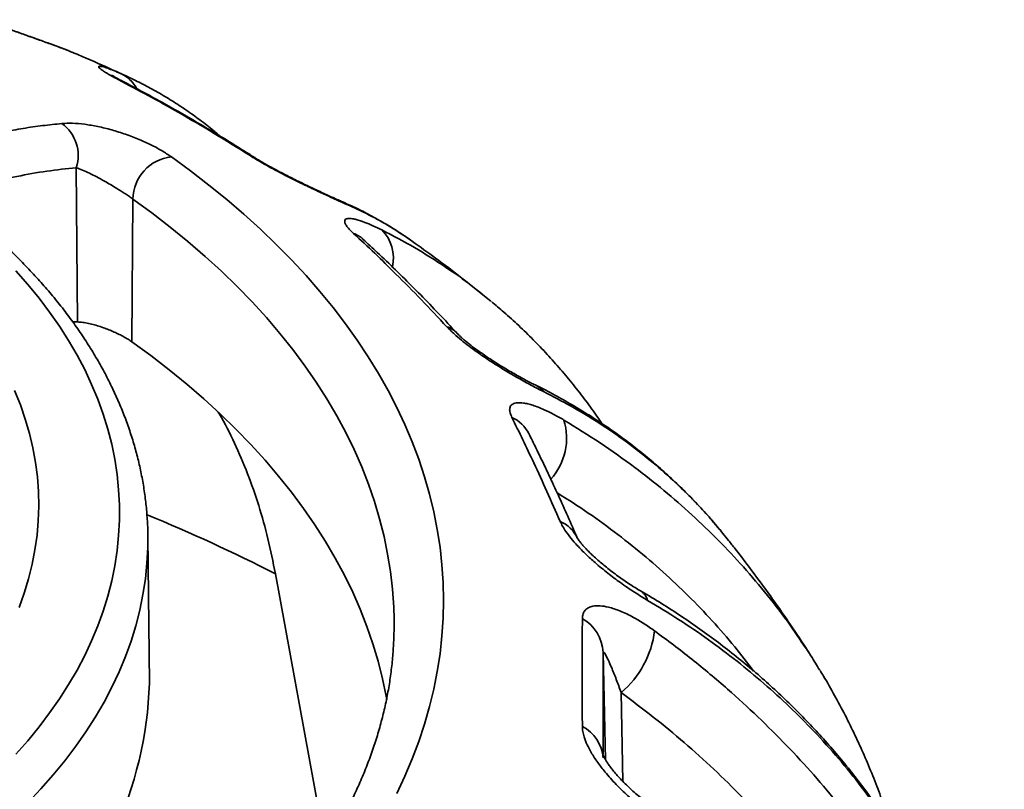
# Model space of a CAD drawing. Units: inches. Extents: x 1.2 to 67.2, y 0.5 to 87.5.
# Drawn here: x 59.4 to 62.3, y 73.2 to 75.5 of the extents above; entities that cross this region are included whole.
import ezdxf

# ---------------------------------------------------------------- set-up
doc = ezdxf.new("R2010")
doc.units = ezdxf.units.IN
doc.header["$LTSCALE"] = 8
doc.header["$MEASUREMENT"] = 0

msp = doc.modelspace()

# ---------------------------------------------------------------- linework, layer by layer
at = {"color": 7, "linetype": 'Continuous', "lineweight": 35}
for p, q in [((59.5350143, 75.3914964), (59.5299254, 75.3936309)), ((59.6823451, 75.3260159), (59.6715626, 75.3309863)), ((59.5357151, 75.0549329), (59.5391453, 74.599056)), ((59.7032361, 74.9622376), (59.6997467, 74.5404769)), ((60.7079434, 74.7029951), (60.7610199, 74.6601953)), ((59.5391453, 74.599056), (59.525384, 74.5989382)), ((61.4632259, 73.9528702), (61.4421191, 73.9788254)), ((59.752014, 73.5314975), (59.7473743, 73.9656102)), ((59.7473743, 73.9656102), (59.7473845, 73.964607)), ((60.2721283, 73.0485023), (60.1242995, 73.8546733))]:
    msp.add_line(p, q, dxfattribs=at)
at = {"color": 8, "linetype": 'Continuous', "lineweight": 35}
for p, q in [((59.6673897, 75.3330362), (59.6822217, 75.3257507)), ((61.0994559, 73.3053809), (61.0927698, 73.6220086)), ((61.1458693, 73.5037189), (61.1514173, 73.2409867))]:
    msp.add_line(p, q, dxfattribs=at)
at = {"color": 8, "linetype": 'Continuous', "lineweight": 35, "flags": 128}
for points in [[(59.6699716, 75.3117459), (59.6690661, 75.3122044), (59.6592423, 75.315957)], [(60.0630581, 75.0848273), (60.0583823, 75.0874569), (60.0493661, 75.0907433)], [(60.4748389, 73.7211733), (60.4737761, 73.7565901), (60.4702169, 73.8088812), (60.4642876, 73.8611003), (60.4559923, 73.913212), (60.4453366, 73.9651805), (60.4323282, 74.0169701), (60.4169754, 74.0685454), (60.3992891, 74.119871), (60.3792814, 74.1709118), (60.3569658, 74.2216326), (60.3323579, 74.2719989), (60.3054744, 74.3219759), (60.2763337, 74.3715296), (60.2449558, 74.4206258), (60.2113624, 74.4692311), (60.175576, 74.5173119), (60.1376218, 74.5648355), (60.0975255, 74.6117692), (60.0553145, 74.6580809), (60.0110178, 74.7037388), (59.9646657, 74.7487115), (59.9162902, 74.7929683), (59.8659244, 74.836479), (59.8136025, 74.8792134), (59.7593608, 74.9211426), (59.7032361, 74.9622376)], [(60.3254648, 74.9529), (60.329807, 74.9508707), (60.3431256, 74.9429422)], [(59.7473845, 73.964607), (59.7471302, 73.9326341), (59.744761, 73.886184), (59.7400249, 73.8397942), (59.7329259, 73.7935049), (59.7234701, 73.7473563), (59.7116657, 73.7013884), (59.6975228, 73.6556409), (59.6810541, 73.6101536), (59.6622734, 73.5649657), (59.6411971, 73.5201165), (59.6178436, 73.4756448), (59.592233, 73.4315891), (59.5643875, 73.3879877), (59.5343312, 73.3448782), (59.5020902, 73.3022981), (59.4676923, 73.2602842), (59.4311676, 73.2188729), (59.3925475, 73.1780999), (59.3518655, 73.1380009), (59.3091568, 73.0986104), (59.2644585, 73.0599626), (59.2178093, 73.022091), (59.1692494, 72.9850284)]]:
    msp.add_lwpolyline(points, dxfattribs=at)
at = {"color": 7, "linetype": 'Continuous', "lineweight": 35, "flags": 128}
for points in [[(59.816764, 75.0870647), (59.8731251, 75.0458378), (59.9276678, 75.0038036), (59.9803577, 74.9609892), (60.031161, 74.9174214), (60.0800459, 74.8731282), (60.1269808, 74.8281376), (60.1719361, 74.7824782), (60.2148832, 74.7361792), (60.2557949, 74.6892698), (60.2946451, 74.64178), (60.3314092, 74.5937399), (60.3660635, 74.5451799), (60.3985865, 74.4961311), (60.4289573, 74.4466246), (60.4571563, 74.3966919), (60.483166, 74.3463645), (60.5069697, 74.2956747), (60.528552, 74.2446545), (60.5478996, 74.1933366), (60.5650003, 74.1417532), (60.5798426, 74.0899375), (60.5924177, 74.0379221), (60.6027173, 73.9857404), (60.6107348, 73.9334254), (60.6164653, 73.8810101), (60.619905, 73.8285283), (60.621052, 73.7760131), (60.619905, 73.7234979), (60.6164653, 73.6710161), (60.6107348, 73.6186008), (60.6027173, 73.5662858), (60.5924177, 73.5141041), (60.5798426, 73.4620887), (60.5650003, 73.410273), (60.5478996, 73.3586897), (60.528552, 73.3073717), (60.5069697, 73.2563515), (60.483166, 73.2056617)], [(59.3570374, 73.321328), (59.3924427, 73.3614701), (59.4257862, 73.4021963), (59.4570389, 73.4434714), (59.4861741, 73.4852596), (59.5131661, 73.5275247), (59.5379918, 73.5702301), (59.5606295, 73.6133387), (59.5810599, 73.6568132), (59.5992648, 73.7006162), (59.615229, 73.7447093), (59.6289382, 73.7890546), (59.6403809, 73.8336136), (59.6495468, 73.8783478), (59.6564283, 73.9232183), (59.6610192, 73.9681862), (59.6633156, 74.0132127), (59.6633156, 74.0582587), (59.6610192, 74.1032852), (59.6564283, 74.1482531), (59.6495468, 74.1931236), (59.6403809, 74.2378578), (59.6289382, 74.2824168), (59.615229, 74.3267621), (59.5992648, 74.3708552), (59.5810599, 74.4146581), (59.5606295, 74.4581327), (59.5379918, 74.5012413), (59.5131661, 74.5439467), (59.4861741, 74.5862118), (59.4570389, 74.628), (59.4257862, 74.6692751), (59.3924427, 74.7100013), (59.3570374, 74.7501434)], [(60.4531627, 73.4836227), (60.4515267, 73.4928118), (60.440885, 73.5447129), (60.4278933, 73.5964354), (60.4125605, 73.6479439), (60.394897, 73.6992028), (60.3749153, 73.7501774), (60.3526286, 73.8008325), (60.3280526, 73.8511334), (60.301204, 73.9010456), (60.272101, 73.950535), (60.240764, 73.9995676), (60.2072141, 74.0481098), (60.1714743, 74.0961284), (60.1335692, 74.1435903), (60.0935248, 74.1904632), (60.0513685, 74.2367147), (60.0071292, 74.2823134), (59.9608374, 74.3272278), (59.9125246, 74.3714273), (59.8622239, 74.4148814), (59.80997, 74.4575605), (59.7557986, 74.4994352), (59.6997467, 74.5404769)], [(59.3665497, 73.755548), (59.3817533, 73.7977487), (59.3946872, 73.8402008), (59.4053392, 73.8828636), (59.4136992, 73.9256963), (59.4197589, 73.9686579), (59.4235127, 74.0117071), (59.4249571, 74.0548027), (59.4240904, 74.0979035), (59.4209137, 74.1409682), (59.41543, 74.1839554), (59.4076445, 74.2268242), (59.3975646, 74.2695333), (59.3852, 74.3120419), (59.3705625, 74.3543092), (59.3536664, 74.3962948)], [(60.4741506, 73.6609757), (60.4749627, 73.7042634), (60.4748389, 73.7211733)]]:
    msp.add_lwpolyline(points, dxfattribs=at)
at = {"color": 8, "linetype": 'Continuous', "lineweight": 35}
for centre, radius, start, end in [((59.622373, 75.2380894), 0.1050781, 29.5307822, 64.6331721), ((60.3565076, 74.7884159), 0.1165848, 347.0905055, 44.9988776), ((60.3263897, 74.7822123), 0.0836204, 47.605253, 69.9581402), ((60.6083427, 74.5161943), 0.0723533, 42.8461645, 71.8293728), ((60.8582225, 74.3455002), 0.0754428, 39.1062299, 63.589229), ((60.7778232, 74.2199216), 0.1072194, 27.1815531, 65.0418573), ((60.801915, 74.2560077), 0.1829685, 318.2469246, 16.8799901), ((57.7683699, 69.2346905), 5.1860047, 62.9809935, 67.5951891), ((60.9291174, 73.9210716), 0.0957404, 24.3658926, 67.4323097), ((61.1735793, 73.7603757), 0.0531842, 17.3748332, 58.4398625)]:
    msp.add_arc(centre, radius, start, end, dxfattribs=at)
at = {"color": 7, "linetype": 'Continuous', "lineweight": 35}
for centre, radius, start, end in [((59.4243436, 75.0910103), 0.1170691, 342.0509463, 53.7912405), ((59.8309149, 74.9601554), 0.1276958, 96.3624443, 179.0657255), ((60.9705871, 73.6159379), 0.1223334, 2.8444347, 60.1900784), ((60.9613493, 73.7219469), 0.2857816, 310.2157916, 352.8077993), ((58.6127375, 73.5684673), 1.1398762, 311.903467, 358.1413922), ((60.9800653, 73.3029655), 0.1129581, 3.8401943, 62.9688064)]:
    msp.add_arc(centre, radius, start, end, dxfattribs=at)
at = {"color": 8, "linetype": 'Continuous', "lineweight": 35}
for points, knots in [([(59.5299254, 75.3936309), (59.5267521, 75.3949789), (59.516216, 75.3994546), (59.4927257, 75.408461), (59.4654399, 75.4185532), (59.4418035, 75.42708), (59.4195787, 75.4350225), (59.3920851, 75.4447725), (59.3611012, 75.4557594), (59.3307779, 75.4666057), (59.3047563, 75.4760472), (59.2811291, 75.4847648), (59.2676697, 75.4898529), (59.2608716, 75.4924228)], [0, 0, 0, 0, 0.065523645, 0.217552429, 0.353145672, 0.422700113, 0.492243305, 0.595340463, 0.701024105, 0.78474523, 0.870714958, 0.934701404, 1, 1, 1, 1]), ([(60.5289766, 74.8371417), (60.5105846, 74.8498312), (60.4719983, 74.8764539), (60.4100273, 74.9118361), (60.3654232, 74.9325749), (60.3431256, 74.9429422)], [0, 0, 0, 0, 0.312933759, 0.656535933, 1, 1, 1, 1]), ([(60.4389471, 74.8708522), (60.4713111, 74.8539183), (60.5361101, 74.8200134), (60.624097, 74.7637234), (60.6813122, 74.7245118), (60.7069955, 74.7037609), (60.7079434, 74.7029951)], [0, 0, 0, 0, 0.342171336, 0.685092848, 0.988377635, 1, 1, 1, 1]), ([(61.4421191, 73.9788254), (61.434609, 73.9882), (61.4071895, 74.0224262), (61.356843, 74.0758759), (61.2915183, 74.1393095), (61.2239543, 74.1973928), (61.1527083, 74.2521099), (61.0776621, 74.3031193), (60.9991965, 74.3506886), (60.944238, 74.3789557), (60.9167644, 74.3930864)], [0, 0, 0, 0, 0.053791871, 0.196393301, 0.329340222, 0.462340226, 0.595287286, 0.730172746, 0.865113811, 1, 1, 1, 1]), ([(60.9770003, 74.3091359), (61.0129268, 74.2869839), (61.0848586, 74.2426314), (61.1829639, 74.1726027), (61.2732168, 74.1014832), (61.3556426, 74.0296124), (61.4339223, 73.9542682), (61.5086584, 73.8748507), (61.5792659, 73.7911623), (61.6365546, 73.7169935), (61.6680759, 73.6698314), (61.6792724, 73.6530791)], [0, 0, 0, 0, 0.12694956, 0.254177271, 0.366699477, 0.479319177, 0.591938759, 0.704461243, 0.820254529, 0.936153335, 1, 1, 1, 1]), ([(61.5376426, 73.5674071), (61.5192228, 73.5914655), (61.4802987, 73.6423051), (61.4156255, 73.7163743), (61.3449912, 73.7902462), (61.2695536, 73.8615249), (61.1894441, 73.9301204), (61.1044625, 73.9956134), (61.0270739, 74.0503557), (60.9765717, 74.0815965), (60.9570311, 74.0936843)], [0, 0, 0, 0, 0.117717175, 0.248757105, 0.379797551, 0.510726474, 0.645383564, 0.780161096, 0.914939021, 1, 1, 1, 1]), ([(62.1574131, 72.6566174), (62.1556357, 72.6624101), (62.1437181, 72.7012488), (62.116222, 72.7711207), (62.0752428, 72.8661052), (62.0287239, 72.9585863), (61.976943, 73.0494999), (61.9195878, 73.1385442), (61.8566665, 73.2255244), (61.7888564, 73.3094169), (61.717929, 73.3882192), (61.6443507, 73.4620428), (61.5685946, 73.5310622), (61.4886753, 73.5972566), (61.4045582, 73.6603651), (61.3166429, 73.7205795), (61.2551014, 73.7577008), (61.2243368, 73.7762576)], [0, 0, 0, 0, 0.0124373374, 0.083390004, 0.1544045132, 0.2254189656, 0.2963718451, 0.3693841672, 0.4424629489, 0.5155417663, 0.5885537167, 0.6566224094, 0.7247183901, 0.7927872011, 0.8618486575, 0.9309382311, 1, 1, 1, 1]), ([(61.0927698, 73.6220086), (61.0927356, 73.5976986), (61.0926671, 73.5490786), (61.092642, 73.4723894), (61.0926651, 73.3964078), (61.0927292, 73.3445066), (61.0927593, 73.3201741)], [0, 0, 0, 0, 0.257234811, 0.514470077, 0.772372412, 1, 1, 1, 1]), ([(62.1048895, 72.164557), (62.095722, 72.1968456), (62.0769091, 72.2631059), (62.0421011, 72.3619609), (62.0017245, 72.4621979), (61.9556837, 72.5618552), (61.9040622, 72.6607639), (61.8473797, 72.7577623), (61.7864878, 72.851519), (61.7216485, 72.9419619), (61.6531821, 73.0290764), (61.5804477, 73.1137958), (61.5028458, 73.1967226), (61.4203447, 73.2776568), (61.3328776, 73.3563198), (61.2417364, 73.4321138), (61.1778155, 73.4798577), (61.1458693, 73.5037189)], [0, 0, 0, 0, 0.0628870597, 0.1290521546, 0.1951602969, 0.263191093, 0.331284363, 0.3993779569, 0.4674086432, 0.5330192554, 0.5986856701, 0.6643522494, 0.729963079, 0.7974420163, 0.8649814935, 0.9325210711, 1, 1, 1, 1])]:
    msp.add_open_spline(points, degree=3, knots=knots, dxfattribs=at)
at = {"color": 7, "linetype": 'Continuous', "lineweight": 35}
for points, knots in [([(59.5133111, 75.4003857), (59.5121013, 75.4008737), (59.5061269, 75.4032835), (59.4937513, 75.4080535), (59.4762722, 75.4146724), (59.4573229, 75.421666), (59.4384708, 75.4284894), (59.4193589, 75.4353251), (59.40023, 75.4421333), (59.3805421, 75.4491289), (59.3611735, 75.4560275), (59.3429626, 75.4625462), (59.3255393, 75.4688219), (59.3088363, 75.4749087), (59.292132, 75.4810726), (59.2773622, 75.4865825), (59.2685316, 75.4899384), (59.2648602, 75.4913336)], [0, 0, 0, 0, 0.022025742, 0.108764639, 0.200134119, 0.287776593, 0.372568899, 0.445434213, 0.522246125, 0.595195149, 0.664279846, 0.729802247, 0.785259156, 0.843638662, 0.901180186, 0.958914432, 1, 1, 1, 1]), ([(59.6684652, 75.3324136), (59.6577265, 75.337384), (59.6155265, 75.3569166), (59.5710009, 75.3765587), (59.5369666, 75.3907295), (59.5350307, 75.3915356)], [0, 0, 0, 0, 0.243520331, 0.956969531, 1, 1, 1, 1]), ([(59.6592423, 75.315957), (59.6528012, 75.3193657), (59.6397007, 75.3262985), (59.6247297, 75.335025), (59.6133568, 75.3423289), (59.6050967, 75.348573), (59.6010599, 75.3531839), (59.6022875, 75.3551224), (59.6065585, 75.3551262), (59.6140056, 75.3537215), (59.6267934, 75.3496982), (59.6457461, 75.342425), (59.6601456, 75.3361786), (59.6673897, 75.3330362)], [0, 0, 0, 0, 0.0748153736, 0.1521648518, 0.2269117405, 0.3035149075, 0.4049985702, 0.5093982639, 0.5765413012, 0.6436960667, 0.7816954099, 0.8901741021, 1, 1, 1, 1]), ([(59.6703154, 75.3116336), (59.6673626, 75.3131783), (59.6610135, 75.3164995), (59.6534062, 75.3206767), (59.6473965, 75.3240935), (59.6433742, 75.3264962), (59.6412791, 75.3278009), (59.6402415, 75.32851), (59.6404721, 75.3283459), (59.6405062, 75.3283217)], [0, 0, 0, 0, 0.171872087, 0.3695427, 0.537517115, 0.69030996, 0.826134401, 0.974316132, 1, 1, 1, 1]), ([(60.0493661, 75.0907433), (60.0139585, 75.1128897), (59.9431146, 75.1572005), (59.8426462, 75.2160286), (59.7479803, 75.2691533), (59.6888273, 75.3003528), (59.6592423, 75.315957)], [0, 0, 0, 0, 0.271789933, 0.543800087, 0.771835158, 1, 1, 1, 1]), ([(60.0628394, 75.0849256), (60.0538056, 75.0907213), (60.0197145, 75.1125927), (59.9604361, 75.148874), (59.8850123, 75.1937792), (59.8094839, 75.2368937), (59.7377913, 75.2763994), (59.6913035, 75.3006731), (59.6699962, 75.3117988)], [0, 0, 0, 0, 0.069121031, 0.260844264, 0.452868322, 0.645069012, 0.837319387, 1, 1, 1, 1]), ([(59.9597269, 75.1490857), (59.9518376, 75.1558118), (59.931169, 75.1734329), (59.8964138, 75.200022), (59.8556636, 75.2290097), (59.8138098, 75.2561509), (59.7709074, 75.2814878), (59.727316, 75.3050131), (59.6975436, 75.3191198), (59.6827904, 75.3261102)], [0, 0, 0, 0, 0.093691167, 0.245453442, 0.396962998, 0.54834612, 0.699730569, 0.851205576, 1, 1, 1, 1]), ([(59.1248273, 75.1111309), (59.1478213, 75.1179583), (59.1938319, 75.1316199), (59.259071, 75.1477925), (59.3207362, 75.1610012), (59.3788549, 75.1713651), (59.4365295, 75.1797724), (59.4745097, 75.1835707), (59.4934997, 75.1854699)], [0, 0, 0, 0, 0.183007403, 0.366193619, 0.524413675, 0.682633116, 0.841316663, 1, 1, 1, 1]), ([(59.4934997, 75.1854699), (59.5037239, 75.1859722), (59.5241725, 75.186977), (59.560331, 75.1838006), (59.5993717, 75.177187), (59.6402304, 75.1671889), (59.6815526, 75.1541388), (59.7207189, 75.1391363), (59.7565662, 75.1227413), (59.7894383, 75.1053623), (59.8074481, 75.0933028), (59.816764, 75.0870647)], [0, 0, 0, 0, 0.116158535, 0.232319213, 0.348623874, 0.464881204, 0.577482702, 0.689996166, 0.790963706, 0.891871492, 1, 1, 1, 1]), ([(60.3431256, 74.9429422), (60.3334134, 74.9472389), (60.3137936, 74.9559189), (60.2791989, 74.9716445), (60.2477621, 74.9862541), (60.2218838, 74.9985364), (60.1981883, 75.0099712), (60.169853, 75.0239632), (60.1392374, 75.0396321), (60.1104848, 75.0549684), (60.0868218, 75.0681857), (60.0661587, 75.0802695), (60.0550014, 75.0872285), (60.0493661, 75.0907433)], [0, 0, 0, 0, 0.137542873, 0.27785492, 0.402998517, 0.46719297, 0.531375664, 0.626527387, 0.724065965, 0.801334471, 0.880679017, 0.939733897, 1, 1, 1, 1]), ([(60.3254174, 74.9527836), (60.3214554, 74.9545194), (60.3131403, 74.9581625), (60.298673, 74.9646395), (60.2825951, 74.9719419), (60.2653601, 74.9798822), (60.2471981, 74.9883592), (60.2282839, 74.9972992), (60.2096248, 75.0062221), (60.1910009, 75.0152883), (60.1727599, 75.0243366), (60.1544781, 75.0336083), (60.1369988, 75.04269), (60.1211597, 75.0511387), (60.1066275, 75.0591097), (60.093222, 75.0667042), (60.0804279, 75.0742102), (60.0702453, 75.0803679), (60.0649495, 75.0837396), (60.0631177, 75.0849059)], [0, 0, 0, 0, 0.0672914653, 0.1412282651, 0.2148103231, 0.2876235232, 0.3594536196, 0.4302414282, 0.4995463084, 0.559510762, 0.6224538673, 0.6823918181, 0.7390052707, 0.792374289, 0.8367437108, 0.8831690612, 0.9298597817, 0.9757379939, 1, 1, 1, 1]), ([(59.5357151, 75.0549329), (59.5068062, 75.0518571), (59.4489885, 75.0457056), (59.3602829, 75.0298731), (59.2703337, 75.0096034), (59.2093572, 74.9916843), (59.178869, 74.9827248)], [0, 0, 0, 0, 0.24908862, 0.498176984, 0.74908873, 1, 1, 1, 1]), ([(59.7032361, 74.9622376), (59.6998125, 74.9646437), (59.6929635, 74.9694572), (59.681031, 74.9774395), (59.6683997, 74.9856275), (59.6536493, 74.9948958), (59.6369769, 75.0049929), (59.6170095, 75.0165607), (59.5959565, 75.0280625), (59.5741043, 75.0390739), (59.5534633, 75.0484659), (59.541631, 75.0527773), (59.5357151, 75.0549329)], [0, 0, 0, 0, 0.0701685244, 0.1403737917, 0.2101448137, 0.2799718512, 0.3768769958, 0.4739036437, 0.6006357817, 0.7274802968, 0.863744668, 1, 1, 1, 1]), ([(59.7473656, 73.9645317), (59.7473694, 73.9648206), (59.747567, 73.980093), (59.7460623, 74.0103503), (59.74269, 74.055247), (59.7370081, 74.100056), (59.7293358, 74.1447487), (59.7195911, 74.1892952), (59.7078015, 74.2336701), (59.6939641, 74.277841), (59.6780861, 74.3217792), (59.6601726, 74.3654516), (59.6402321, 74.4088258), (59.6182737, 74.4518689), (59.5943098, 74.4945445), (59.5683546, 74.5368177), (59.5404253, 74.5786526), (59.510541, 74.62001), (59.4787251, 74.660858), (59.4450024, 74.7011577), (59.4094004, 74.7408736), (59.3719488, 74.7799726), (59.3326807, 74.81842), (59.2916281, 74.856185), (59.2488314, 74.8932358), (59.20508, 74.9289128), (59.1717469, 74.9546277), (59.1533691, 74.9682894), (59.1498949, 74.970872)], [0, 0, 0, 0, 0.000782205, 0.041356351, 0.081930824, 0.122521968, 0.163147176, 0.203822809, 0.244563647, 0.285382296, 0.326289374, 0.367292672, 0.408397604, 0.449606859, 0.490920808, 0.532337604, 0.573853256, 0.615462241, 0.657157806, 0.698932318, 0.740777475, 0.782684814, 0.824645885, 0.866652506, 0.908696946, 0.950771902, 0.990693786, 1, 1, 1, 1]), ([(60.5291862, 74.8369759), (60.5252127, 74.8398882), (60.5082154, 74.8523464), (60.4770348, 74.8725744), (60.4356851, 74.897669), (60.3930802, 74.920801), (60.3576635, 74.9385718), (60.3361031, 74.9479337), (60.3294621, 74.9508174)], [0, 0, 0, 0, 0.06403865, 0.273943536, 0.483882741, 0.694691445, 0.905958642, 1, 1, 1, 1]), ([(60.3550469, 74.8607688), (60.3506505, 74.8650011), (60.3417087, 74.8736089), (60.3335291, 74.8840952), (60.3291318, 74.8925976), (60.3285819, 74.8995112), (60.3329289, 74.9040988), (60.3417913, 74.90527), (60.3523074, 74.9041502), (60.3664765, 74.9011028), (60.3862448, 74.8946047), (60.4121074, 74.8839257), (60.4299638, 74.8752279), (60.4389471, 74.8708522)], [0, 0, 0, 0, 0.074815133, 0.152165076, 0.22691168, 0.303514632, 0.404998887, 0.509397748, 0.576541215, 0.643696409, 0.781694734, 0.89017353, 1, 1, 1, 1]), ([(60.630906, 74.5849395), (60.6058274, 74.6116829), (60.5556499, 74.6651915), (60.4845874, 74.7370561), (60.4176862, 74.8024602), (60.3759307, 74.8413289), (60.3550469, 74.8607688)], [0, 0, 0, 0, 0.271789803, 0.543799965, 0.77183508, 1, 1, 1, 1]), ([(60.3832866, 74.843645), (60.382628, 74.8442503), (60.3809769, 74.8457678), (60.3797808, 74.8470111), (60.3797648, 74.8470276), (60.3797585, 74.847034)], [0, 0, 0, 0, 0.288432363, 0.723112246, 1, 1, 1, 1]), ([(60.661254, 74.5654914), (60.6544659, 74.5728876), (60.6298118, 74.5997504), (60.5871788, 74.6444323), (60.5333506, 74.6995659), (60.479402, 74.7529476), (60.4292011, 74.8012368), (60.3969881, 74.8309009), (60.3827871, 74.8439782)], [0, 0, 0, 0, 0.073328342, 0.266327638, 0.459718044, 0.653380339, 0.847192717, 1, 1, 1, 1]), ([(60.7356579, 74.6813047), (60.7156434, 74.6971892), (60.6700296, 74.7333906), (60.6011504, 74.7853885), (60.5518076, 74.8208429), (60.5290266, 74.8372117)], [0, 0, 0, 0, 0.2962067916, 0.6750673388, 1, 1, 1, 1]), ([(61.0889876, 74.2989045), (61.0849801, 74.3049335), (61.0698287, 74.3277281), (61.0419001, 74.3659136), (61.0052778, 74.4133545), (60.967117, 74.4591838), (60.9274949, 74.5036551), (60.8863479, 74.5467599), (60.8436745, 74.5883836), (60.8025119, 74.6261255), (60.7749234, 74.649254), (60.762555, 74.6596229)], [0, 0, 0, 0, 0.044200067, 0.167112642, 0.289711525, 0.411697845, 0.53364993, 0.656237579, 0.778573078, 0.900730567, 1, 1, 1, 1]), ([(59.6997467, 74.5404769), (59.696212, 74.542892), (59.6891418, 74.5477226), (59.6764403, 74.5551417), (59.6625605, 74.5624343), (59.6474957, 74.5695532), (59.6317553, 74.5762176), (59.6150345, 74.5825288), (59.5979584, 74.5881275), (59.5802635, 74.5930001), (59.5631312, 74.5966242), (59.5492515, 74.5985662), (59.5418419, 74.5989253), (59.5391453, 74.599056)], [0, 0, 0, 0, 0.082064686, 0.16414603, 0.248645116, 0.333182752, 0.422170874, 0.511198144, 0.611355654, 0.711548772, 0.823684819, 0.935832616, 1, 1, 1, 1]), ([(60.9167644, 74.3930864), (60.9050586, 74.3990111), (60.8814113, 74.4109796), (60.8429156, 74.4322599), (60.8096258, 74.4517886), (60.7832495, 74.4680428), (60.7597025, 74.4830679), (60.732455, 74.5012844), (60.7042944, 74.5214202), (60.6790721, 74.5408589), (60.65938, 74.557371), (60.6430895, 74.5722635), (60.6349945, 74.5806857), (60.630906, 74.5849395)], [0, 0, 0, 0, 0.137542486, 0.277855159, 0.402998755, 0.467192622, 0.53137532, 0.626526983, 0.724065816, 0.801334228, 0.880678933, 0.939733718, 1, 1, 1, 1]), ([(60.8917165, 74.4129248), (60.8875966, 74.4149645), (60.8787387, 74.4193499), (60.8637154, 74.4272121), (60.8471199, 74.4362227), (60.8296659, 74.4460672), (60.8116377, 74.4565927), (60.7932779, 74.4676735), (60.7755887, 74.478683), (60.7584266, 74.4897655), (60.742119, 74.5006863), (60.7268234, 74.5113588), (60.7132604, 74.5212248), (60.7017437, 74.529966), (60.6915045, 74.5380771), (60.6823576, 74.5457154), (60.6743557, 74.5528062), (60.6679243, 74.5588766), (60.6636689, 74.5631358), (60.6620155, 74.5649317), (60.6614764, 74.5655173)], [0, 0, 0, 0, 0.064498714, 0.138675008, 0.213236337, 0.28740181, 0.360802054, 0.433252095, 0.503995457, 0.56471947, 0.628187866, 0.688163738, 0.738520872, 0.785341567, 0.826150296, 0.867256738, 0.910639534, 0.948238951, 0.98312079, 1, 1, 1, 1]), ([(61.441456, 73.9803551), (61.4358786, 73.9871967), (61.4181115, 74.0089912), (61.3864941, 74.0443259), (61.3466978, 74.086369), (61.3053154, 74.1269177), (61.2625237, 74.1660051), (61.2182832, 74.2036141), (61.1725889, 74.2397609), (61.1255117, 74.2743958), (61.0770548, 74.3074538), (61.0273069, 74.338949), (60.9761089, 74.3688437), (60.9308964, 74.3935515), (60.9022965, 74.407594), (60.8916583, 74.4128174)], [0, 0, 0, 0, 0.037754127, 0.120268649, 0.203038906, 0.285706109, 0.368366531, 0.451088327, 0.53396095, 0.617154433, 0.700034259, 0.783141836, 0.866660124, 0.95040197, 1, 1, 1, 1]), ([(60.8230651, 74.3171284), (60.8210133, 74.3218508), (60.8168402, 74.3314555), (60.8160081, 74.3426265), (60.8188866, 74.3512445), (60.8260844, 74.3576528), (60.8385183, 74.3609648), (60.8544126, 74.3602547), (60.8704566, 74.3571162), (60.8903818, 74.3514774), (60.915784, 74.3415467), (60.946794, 74.3265451), (60.9668902, 74.3149628), (60.9770003, 74.3091359)], [0, 0, 0, 0, 0.074815506, 0.152164992, 0.226912099, 0.303514927, 0.404998776, 0.509398366, 0.576541486, 0.643696441, 0.781695665, 0.890174191, 1, 1, 1, 1]), ([(60.1242995, 73.8546733), (60.1173274, 73.8893638), (60.1033781, 73.9587708), (60.0756169, 74.0571104), (60.0428223, 74.1519566), (60.0036848, 74.2416053), (59.9740122, 74.302165), (59.95606, 74.3307031), (59.954691, 74.3328794)], [0, 0, 0, 0, 0.194426705, 0.388999111, 0.583424576, 0.783372329, 0.983479814, 1, 1, 1, 1]), ([(60.9658602, 74.0094808), (60.9528196, 74.0391214), (60.9267279, 74.0984265), (60.8899144, 74.1784898), (60.8553368, 74.2516064), (60.8338243, 74.2952836), (60.8230651, 74.3171284)], [0, 0, 0, 0, 0.271789924, 0.54379993, 0.771835114, 1, 1, 1, 1]), ([(61.016332, 73.9605115), (61.0127558, 73.9688193), (60.9999379, 73.9985965), (60.9778324, 74.0482157), (60.9500043, 74.1094212), (60.9221112, 74.1689282), (60.896503, 74.2222328), (60.8801968, 74.2548962), (60.8732033, 74.2689052)], [0, 0, 0, 0, 0.075054509, 0.269014313, 0.463467768, 0.658313765, 0.853454094, 1, 1, 1, 1]), ([(61.2243368, 73.7762576), (61.2114351, 73.7840524), (61.1853717, 73.7997989), (61.1455987, 73.8270279), (61.1127245, 73.8515851), (61.0876475, 73.8717499), (61.0658536, 73.8902208), (61.0415507, 73.9123553), (61.0177643, 73.9364392), (60.9977909, 73.9593126), (60.9834121, 73.9784143), (60.9726041, 73.9953663), (60.9681233, 74.0047443), (60.9658602, 74.0094808)], [0, 0, 0, 0, 0.137542647, 0.277855055, 0.402998887, 0.467192606, 0.531375753, 0.626527246, 0.72406559, 0.801334574, 0.880678567, 0.939733923, 1, 1, 1, 1]), ([(61.2013638, 73.8055017), (61.1966206, 73.8082953), (61.1866883, 73.8141452), (61.1706805, 73.82431), (61.1537941, 73.8356053), (61.1366474, 73.8477165), (61.1195113, 73.8604592), (61.1032782, 73.8731534), (61.087821, 73.8858182), (61.0735086, 73.898216), (61.0605295, 73.910146), (61.0495105, 73.9209074), (61.040454, 73.9303097), (61.0332654, 73.9382787), (61.0276215, 73.9449683), (61.0234962, 73.9502247), (61.0201577, 73.9548656), (61.0177857, 73.9585036), (61.0164178, 73.9608942), (61.0162985, 73.9611421), (61.0162422, 73.9612592)], [0, 0, 0, 0, 0.073003414, 0.15286769, 0.232527076, 0.311327412, 0.388900226, 0.46506638, 0.53038807, 0.598413479, 0.662082649, 0.714590391, 0.762331333, 0.805483887, 0.839572961, 0.871373505, 0.904032465, 0.938315341, 0.970864533, 1, 1, 1, 1]), ([(61.7045021, 73.6159876), (61.7020085, 73.6199439), (61.6831982, 73.6497881), (61.646403, 73.7045237), (61.5940243, 73.7801921), (61.5395933, 73.8547261), (61.4960731, 73.9124111), (61.4701588, 73.9447999), (61.463516, 73.9531024)], [0, 0, 0, 0, 0.0338098471, 0.2550491501, 0.4769647684, 0.6996000558, 0.9229956782, 1, 1, 1, 1]), ([(62.1572928, 72.6580632), (62.1517263, 72.674519), (62.1393133, 72.7112149), (62.1177493, 72.7672711), (62.0930493, 72.8263724), (62.0663722, 72.8847039), (62.0378176, 72.9422387), (62.0073704, 72.9988888), (61.9750875, 73.0545979), (61.9409553, 73.1093853), (61.9049988, 73.1632027), (61.8672824, 73.2159433), (61.8278857, 73.2675001), (61.7868458, 73.3178171), (61.7441718, 73.3669461), (61.6998232, 73.4149086), (61.6538233, 73.4616737), (61.6062112, 73.5071922), (61.5569801, 73.5514754), (61.5061031, 73.5945381), (61.4537017, 73.6362831), (61.3997512, 73.6766683), (61.3443512, 73.7157046), (61.2873038, 73.7533511), (61.2395947, 73.7833168), (61.2104418, 73.8001596), (61.2012798, 73.8054528)], [0, 0, 0, 0, 0.0347058128, 0.0773928782, 0.1201001699, 0.1628633597, 0.2057640137, 0.2485963893, 0.2914529567, 0.3344104279, 0.377419014, 0.4204244876, 0.4633674518, 0.5061637461, 0.5489564461, 0.5918435679, 0.6347197237, 0.6776193213, 0.7205797559, 0.7636430131, 0.806893253, 0.8499287239, 0.8931643071, 0.9365769622, 0.9800680059, 1, 1, 1, 1]), ([(61.031402, 73.7220841), (61.0318346, 73.7269295), (61.0327145, 73.7367845), (61.0392872, 73.7475192), (61.0492451, 73.7551617), (61.0637001, 73.7599243), (61.0833736, 73.7607961), (61.1052163, 73.757218), (61.125695, 73.7513036), (61.1500185, 73.742302), (61.1793232, 73.7282136), (61.2133675, 73.7082677), (61.2343342, 73.6935645), (61.2448822, 73.6861675)], [0, 0, 0, 0, 0.074815449, 0.152164897, 0.226912267, 0.303514794, 0.404998488, 0.509398181, 0.576540968, 0.643696177, 0.781695388, 0.890174083, 1, 1, 1, 1]), ([(61.031402, 73.403584), (61.0312882, 73.4342242), (61.0310605, 73.4955297), (61.0310046, 73.5783951), (61.0311071, 73.6541319), (61.0313037, 73.699429), (61.031402, 73.7220841)], [0, 0, 0, 0, 0.271789827, 0.5438003, 0.771835184, 1, 1, 1, 1]), ([(61.2448822, 73.6861675), (61.2819488, 73.6584679), (61.3561634, 73.6030079), (61.4573244, 73.5178349), (61.5503498, 73.4327863), (61.6352626, 73.3481958), (61.7158798, 73.2607819), (61.7927405, 73.1698171), (61.8655499, 73.0753283), (61.9340657, 72.9773946), (61.9974568, 72.8771264), (62.0541686, 72.7772146), (62.1045167, 72.6779911), (62.1488959, 72.5797584), (62.1887386, 72.479662), (62.2237551, 72.3778134), (62.2542908, 72.2744334), (62.2703549, 72.2047541), (62.2783854, 72.1699214)], [0, 0, 0, 0, 0.069873959, 0.139901214, 0.201834312, 0.263821107, 0.325807823, 0.387741115, 0.451474716, 0.515266352, 0.579058592, 0.64279161, 0.701887785, 0.761007064, 0.820102803, 0.880060376, 0.940042215, 1, 1, 1, 1]), ([(60.4741337, 73.6627604), (60.473427, 73.6479413), (60.4719673, 73.6173329), (60.4671839, 73.5709777), (60.460413, 73.5237271), (60.4515425, 73.4765916), (60.4406421, 73.4296063), (60.4277069, 73.3828026), (60.4127552, 73.3362079), (60.3957997, 73.2898527), (60.3768566, 73.2437617), (60.3559407, 73.197959), (60.3330689, 73.1524689), (60.3082565, 73.1073129), (60.2815194, 73.0625111), (60.2528748, 73.018087), (60.2223377, 72.9740622), (60.1899261, 72.9304542), (60.1556564, 72.8872895), (60.119546, 72.8445858), (60.081614, 72.8023672), (60.0418791, 72.7606552), (60.0003614, 72.7194732), (59.9570828, 72.6788443), (59.9120623, 72.6387928), (59.8653337, 72.5993363), (59.8168845, 72.5605175), (59.7694496, 72.5242645), (59.7375253, 72.5012286), (59.7228999, 72.4906753)], [0, 0, 0, 0, 0.035723396, 0.073785845, 0.111816996, 0.149801961, 0.187728269, 0.225585362, 0.263365684, 0.301064339, 0.338678699, 0.376208624, 0.413655782, 0.451023406, 0.488315944, 0.525538665, 0.56269745, 0.599798363, 0.636847639, 0.673851395, 0.710815434, 0.747745383, 0.784646416, 0.82152335, 0.858380516, 0.895221878, 0.932050922, 0.968870766, 1, 1, 1, 1]), ([(61.6792724, 73.6530791), (61.6887023, 73.6396007), (61.7077329, 73.6123999), (61.7244692, 73.5838656), (61.7329124, 73.5694704)], [0, 0, 0, 0, 0.495515405, 1, 1, 1, 1]), ([(61.1458693, 73.5037189), (61.1411573, 73.5167587), (61.1317015, 73.5429262), (61.1190227, 73.5746063), (61.1090548, 73.5973892), (61.1018534, 73.6122336), (61.0969562, 73.6209017), (61.0940821, 73.6240294), (61.0929507, 73.6240996), (61.092819, 73.6225778), (61.0927698, 73.6220086)], [0, 0, 0, 0, 0.251061656, 0.503814324, 0.662236161, 0.773466882, 0.891970266, 0.938206899, 0.976886527, 1, 1, 1, 1]), ([(61.9438028, 73.1041661), (61.9406948, 73.1143058), (61.9311611, 73.1454089), (61.9131242, 73.1967071), (61.8898132, 73.25805), (61.864492, 73.3185789), (61.8372742, 73.3783555), (61.8081978, 73.4373345), (61.7771072, 73.4953384), (61.7523711, 73.5390833), (61.7374135, 73.5631615), (61.7340432, 73.568587)], [0, 0, 0, 0, 0.062119599, 0.190548365, 0.318918956, 0.447345373, 0.575935054, 0.704926103, 0.833704961, 0.96252955, 1, 1, 1, 1]), ([(61.2448822, 73.1344914), (61.2316637, 73.1442713), (61.2049605, 73.164028), (61.1666207, 73.1971939), (61.1364023, 73.226546), (61.1143339, 73.2502942), (61.0957779, 73.2718314), (61.0760762, 73.2973107), (61.0582849, 73.3245543), (61.0449213, 73.3499615), (61.0368361, 73.3707704), (61.0322467, 73.3888927), (61.0316855, 73.3986538), (61.031402, 73.403584)], [0, 0, 0, 0, 0.137542804, 0.277855206, 0.402998926, 0.46719252, 0.531375481, 0.626527351, 0.724065908, 0.801333981, 0.880678764, 0.939733433, 1, 1, 1, 1]), ([(61.2326766, 73.1714351), (61.2274953, 73.1751713), (61.2169868, 73.1827488), (61.2009428, 73.1954405), (61.1849278, 73.2089829), (61.169342, 73.2231381), (61.1544181, 73.2376785), (61.1410636, 73.2516327), (61.1291076, 73.2650314), (61.119192, 73.2770807), (61.1108469, 73.2881147), (61.1043853, 73.297433), (61.0994117, 73.3053296), (61.0958394, 73.3116195), (61.0934781, 73.3163508), (61.0924053, 73.3187928), (61.0919095, 73.3201582), (61.0919235, 73.3201196), (61.0919298, 73.3201021)], [0, 0, 0, 0, 0.090358978, 0.183263043, 0.274952218, 0.364800618, 0.452425425, 0.537678244, 0.607029418, 0.678666586, 0.737433596, 0.789997103, 0.836595465, 0.878033589, 0.915562987, 0.944625584, 0.974908519, 1, 1, 1, 1])]:
    msp.add_open_spline(points, degree=3, knots=knots, dxfattribs=at)

doc.saveas('drawing.dxf')
